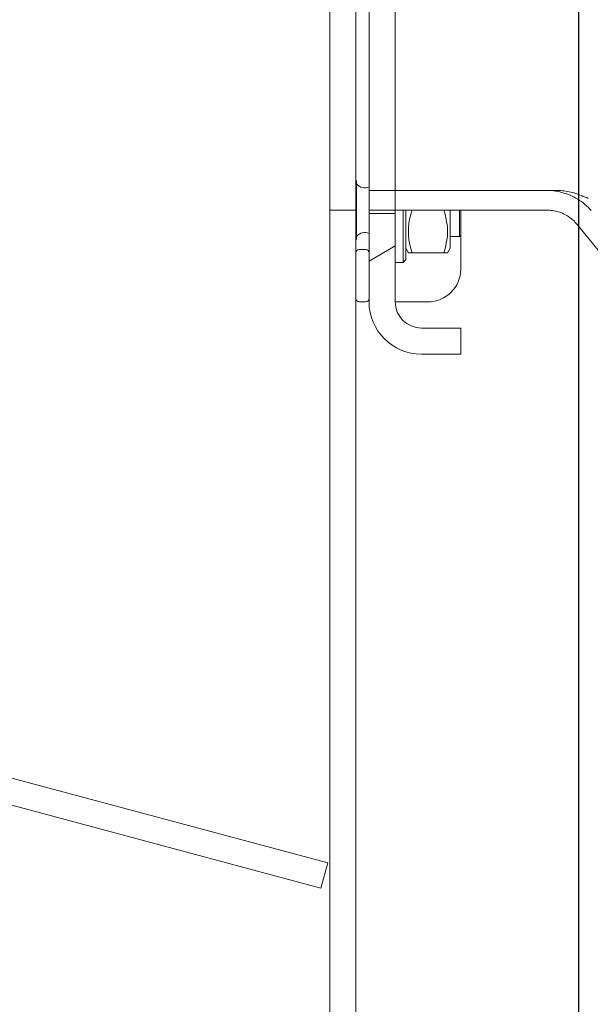
# Model space of a CAD drawing. Extents: x 654 to 3669, y 72 to 2605.
# Drawn here: x 1656 to 1743, y 2340 to 2490 of the extents above; entities that cross this region are included whole.
import ezdxf

# ---------------------------------------------------------------- set-up
doc = ezdxf.new("R2010")
doc.units = 0
doc.header["$LTSCALE"] = 10
for name, color, linetype, lineweight in [('Bemaßungen(Brunner)', 7, 'Continuous', 25), ('Schraffur', 179, 'Continuous', 9), ('Sichtbare Kanten(Brunner)', 7, 'Continuous', 50)]:
    doc.layers.add(name, color=color, linetype=linetype, lineweight=lineweight)
doc.styles.add('STANDARD-BrunnerGroßer Text', font='arial.ttf')
doc.dimstyles.new('STANDARD-Brunner-IIGroßer Text', dxfattribs={"dimscale": 10, "dimtxt": 5.25, "dimasz": 3, "dimexe": 3.175, "dimexo": 0, "dimgap": 0.762, "dimtad": 1, "dimdec": 1, "dimrnd": 1e-08, "dimtxsty": 'STANDARD-BrunnerGroßer Text', "dimblk": 'Filled-2', "dimcen": 0.09, "dimdle": 10, "dimclrd": 7, "dimclre": 7, "dimclrt": 7, "dimadec": 1, "dimazin": 2, "dimtfac": 0.666667, "dimtmove": 0, "dimatfit": 3, "dimldrblk": 'Filled-2', "dimfxl": 1, "dimtolj": 1, "dimlwd": 25, "dimlwe": 25, "dimarcsym": 0})

# ---------------------------------------------------------------- blocks, each defined once
blk = doc.blocks.new('Filled-2')
at = {"color": 0}
for p, q in [((0, 0), (-1, 0.1667)), ((-1, 0.1667), (-1, -0.1667)), ((-1, 0), (0, 0)), ((-1, -0.1667), (0, 0))]:
    blk.add_line(p, q, dxfattribs=at)
at = {"color": 0, "flags": 128}
blk.add_lwpolyline([(-1, -0.1667), (0, 0), (-1, 0.1667), (-1, -0.1667)], dxfattribs=at)
at = {"color": 0}
blk.add_solid([(-1, -0.1667), (0, 0), (-1, 0.1667), (-1, -0.1667)], dxfattribs=at)
blk = doc.blocks.new('*D27')
at = {"layer": 'Bemaßungen(Brunner)', "color": 7, "linetype": 'Continuous', "lineweight": 25, "transparency": 16777216}
for p, q in [((1710.85, 2605.15), (2100.1, 2605.15)), ((2068.35, 2555.15), (2068.35, 1550.15)), ((1713.35, 1500.15), (2100.1, 1500.15))]:
    blk.add_line(p, q, dxfattribs=at)
at = {"layer": 'Defpoints', "color": 0, "linetype": 'Continuous', "transparency": 16777216}
for p in [(1710.85, 2605.15), (1713.35, 1500.15), (2068.35, 1500.15)]:
    blk.add_point(p, dxfattribs=at)
at = {"layer": 'Bemaßungen(Brunner)', "color": 7, "linetype": 'Continuous', "lineweight": 25, "transparency": 16777216, "xscale": 50, "yscale": 50, "zscale": 50}
for p, rotation in [((2068.35, 2605.15), 90), ((2068.35, 1500.15), 270)]:
    blk.add_blockref('Filled-2', p, dxfattribs=dict(at, rotation=rotation))
at = {"layer": 'Bemaßungen(Brunner)', "color": 7, "linetype": 'Continuous', "lineweight": 15, "transparency": 16777216, "insert": (2009.67, 1980.16), "char_height": 50, "attachment_point": 1, "rotation": 90, "style": 'STANDARD-BrunnerGroßer Text'}
blk.add_mtext('\\A1;1105', dxfattribs=at)
blk = doc.blocks.new('*D30')
at = {"layer": 'Bemaßungen(Brunner)', "color": 7, "linetype": 'Continuous', "lineweight": 25, "transparency": 16777216}
for p, q in [((1741.35, 2583.15), (1741.35, 1319.65)), ((1370.35, 1481.15), (1370.35, 1319.65)), ((1420.35, 1351.4), (1691.35, 1351.4))]:
    blk.add_line(p, q, dxfattribs=at)
at = {"layer": 'Defpoints', "color": 0, "linetype": 'Continuous', "transparency": 16777216}
for p in [(1741.35, 2583.15), (1370.35, 1481.15), (1741.35, 1351.4)]:
    blk.add_point(p, dxfattribs=at)
at = {"layer": 'Bemaßungen(Brunner)', "color": 7, "linetype": 'Continuous', "lineweight": 25, "transparency": 16777216, "xscale": 50, "yscale": 50, "zscale": 50, "rotation": 180}
blk.add_blockref('Filled-2', (1370.35, 1351.4), dxfattribs=at)
at = {"layer": 'Bemaßungen(Brunner)', "color": 7, "linetype": 'Continuous', "lineweight": 25, "transparency": 16777216, "xscale": 50, "yscale": 50, "zscale": 50}
blk.add_blockref('Filled-2', (1741.35, 1351.4), dxfattribs=at)
at = {"layer": 'Bemaßungen(Brunner)', "color": 7, "linetype": 'Continuous', "lineweight": 15, "transparency": 16777216, "insert": (1505.45, 1410.11), "char_height": 50, "attachment_point": 1, "style": 'STANDARD-BrunnerGroßer Text'}
blk.add_mtext('\\A1;371', dxfattribs=at)
blk = doc.blocks.new('*D33')
at = {"layer": 'Bemaßungen(Brunner)', "color": 7, "linetype": 'Continuous', "lineweight": 25, "transparency": 16777216}
for p, q in [((1894.35, 2452.15), (2011.16, 2452.15)), ((1979.41, 2402.15), (1979.41, 1550.15)), ((1713.35, 1500.15), (2011.16, 1500.15))]:
    blk.add_line(p, q, dxfattribs=at)
at = {"layer": 'Defpoints', "color": 0, "linetype": 'Continuous', "transparency": 16777216}
for p in [(1894.35, 2452.15), (1713.35, 1500.15), (1979.41, 1500.15)]:
    blk.add_point(p, dxfattribs=at)
at = {"layer": 'Bemaßungen(Brunner)', "color": 7, "linetype": 'Continuous', "lineweight": 25, "transparency": 16777216, "xscale": 50, "yscale": 50, "zscale": 50}
for p, rotation in [((1979.41, 2452.15), 90), ((1979.41, 1500.15), 270)]:
    blk.add_blockref('Filled-2', p, dxfattribs=dict(at, rotation=rotation))
at = {"layer": 'Bemaßungen(Brunner)', "color": 7, "linetype": 'Continuous', "lineweight": 15, "transparency": 16777216, "insert": (1920.73, 1921.18), "char_height": 50, "attachment_point": 1, "rotation": 90, "style": 'STANDARD-BrunnerGroßer Text'}
blk.add_mtext('\\A1;952', dxfattribs=at)

msp = doc.modelspace()

# ---------------------------------------------------------------- hatches: boundary and pattern name
at = {"layer": 'Schraffur', "lineweight": 15}
h = msp.add_hatch(dxfattribs=at)
h.set_pattern_fill('ANSI31', scale=254, angle=-15, style=0)
h.set_pattern_definition([(30, (0, 0), (-15.875, 27.4963), [])])
edge = h.paths.add_edge_path()
edge.add_line((1713.35, 2447.15), (1713.35, 2460.65))
edge.add_line((1713.35, 2460.65), (1709.35, 2460.65))
edge.add_line((1709.35, 2460.65), (1709.35, 2454.65))
edge.add_line((1709.35, 2454.65), (1709.35, 2447.65))
edge.add_line((1709.35, 2447.65), (1709.35, 2447.15))
edge.add_ellipse((1717.35, 2447.15), major_axis=(-8, 0), ratio=1, start_angle=0, end_angle=90)
edge.add_line((1717.35, 2439.15), (1723.35, 2439.15))
edge.add_line((1723.35, 2439.15), (1723.35, 2443.15))
edge.add_line((1723.35, 2443.15), (1717.35, 2443.15))
edge.add_ellipse((1717.35, 2447.15), major_axis=(0, -4), ratio=1, start_angle=270, end_angle=360, ccw=False)
edge = h.paths.add_edge_path()
edge.add_line((1709.35, 2547.65), (1709.35, 2541.65))
edge.add_line((1709.35, 2541.65), (1713.35, 2541.65))
edge.add_line((1713.35, 2541.65), (1713.35, 2555.15))
edge.add_ellipse((1717.35, 2555.15), major_axis=(-4, 0), ratio=1, start_angle=270, end_angle=360, ccw=False)
edge.add_line((1717.35, 2559.15), (1723.35, 2559.15))
edge.add_line((1723.35, 2559.15), (1723.35, 2563.15))
edge.add_line((1723.35, 2563.15), (1717.35, 2563.15))
edge.add_ellipse((1717.35, 2555.15), major_axis=(0, 8), ratio=1, start_angle=0, end_angle=90)
edge.add_line((1709.35, 2555.15), (1709.35, 2554.65))
edge.add_line((1709.35, 2554.65), (1709.35, 2547.65))

# ---------------------------------------------------------------- linework, layer by layer
at = {"layer": 'Sichtbare Kanten(Brunner)', "color": 7, "lineweight": 15}
for p, q in [((1709.35, 2555.15), (1709.35, 2447.15)), ((1713.35, 2447.15), (1713.35, 2555.15)), ((1703.35, 2461.15), (1703.35, 2541.15)), ((1707.35, 2541.15), (1707.35, 2461.15)), ((1707.35, 2465.65), (1707.45, 2465.65)), ((1707.45, 2456.65), (1707.45, 2465.65)), ((1736.5, 2464.15), (1709.35, 2464.15)), ((1709.35, 2464.15), (1709.35, 2461.15)), ((1736.5, 2464.15), (1738.08, 2464.15)), ((1738.08, 2464.15), (1738.08, 2464.15)), ((1707.35, 2461.15), (1703.35, 2461.15)), ((1703.35, 2461.15), (1703.35, 1520.15)), ((1707.35, 1520.15), (1707.35, 2461.15)), ((1709.35, 2461.15), (1736.5, 2461.15)), ((1714.55, 2453.15), (1714.55, 2461.15)), ((1714.95, 2461.15), (1714.95, 2453.55)), ((1721.75, 2455.35), (1721.75, 2461.15)), ((1723.15, 2457.15), (1723.15, 2461.15)), ((1723.35, 2461.15), (1723.35, 2457.35)), ((1713.35, 2460.65), (1709.35, 2460.65)), ((1709.35, 2460.65), (1709.35, 2447.15)), ((1713.35, 2447.15), (1713.35, 2460.65)), ((1707.35, 2456.65), (1707.45, 2456.65)), ((1721.75, 2457.15), (1723.15, 2457.15)), ((1723.35, 2457.35), (1723.15, 2457.15)), ((1723.35, 2457.35), (1723.35, 2452.15)), ((1723.35, 2457.35), (1723.35, 2452.15)), ((1708.85, 2455.15), (1707.85, 2455.15)), ((1714.95, 2455.35), (1715.35, 2454.65)), ((1721.75, 2455.35), (1721.34, 2454.65)), ((1707.35, 2454.65), (1707.35, 2447.65)), ((1709.35, 2447.65), (1709.35, 2454.65)), ((1714.95, 2453.55), (1714.55, 2453.15)), ((1715.93, 2454.65), (1715.35, 2454.65)), ((1720.76, 2454.65), (1715.93, 2454.65)), ((1721.34, 2454.65), (1720.76, 2454.65)), ((1714.55, 2453.15), (1713.35, 2453.15)), ((1707.85, 2447.15), (1708.85, 2447.15)), ((1713.35, 2447.15), (1717.35, 2447.15)), ((1713.35, 2447.15), (1717.35, 2447.15)), ((1718.35, 2447.15), (1717.35, 2447.15)), ((1718.35, 2447.15), (1717.35, 2447.15)), ((1723.35, 2443.15), (1717.35, 2443.15)), ((1723.35, 2443.15), (1717.35, 2443.15)), ((1723.35, 2439.15), (1723.35, 2443.15)), ((1723.35, 2439.15), (1723.35, 2443.15)), ((1717.35, 2439.15), (1723.35, 2439.15)), ((1717.35, 2439.15), (1723.35, 2439.15)), ((1703.05, 2361.5), (1643.01, 2377.58)), ((1641.98, 2373.72), (1702.01, 2357.63)), ((1702.01, 2357.63), (1703.05, 2361.5))]:
    msp.add_line(p, q, dxfattribs=at)
at = {"layer": 'Sichtbare Kanten(Brunner)', "color": 7, "lineweight": 15, "flags": 128}
for points in [[(1743.25, 2461.11), (1743.03, 2461.35), (1742.79, 2461.59), (1742.55, 2461.82), (1742.3, 2462.04), (1742.05, 2462.25), (1741.78, 2462.45), (1741.51, 2462.64), (1741.23, 2462.82), (1740.94, 2462.98), (1740.65, 2463.14), (1740.35, 2463.29), (1740.05, 2463.43), (1739.74, 2463.55), (1739.43, 2463.67), (1739.12, 2463.77), (1738.8, 2463.86), (1738.48, 2463.94), (1738.15, 2464), (1737.83, 2464.06), (1737.5, 2464.1), (1737.17, 2464.13), (1736.84, 2464.15), (1736.5, 2464.15)], [(1738.08, 2464.15), (1738.61, 2464.14), (1738.87, 2464.12), (1739, 2464.11), (1739.07, 2464.1), (1739.13, 2464.09), (1739.63, 2464.02), (1739.9, 2463.97), (1740.17, 2463.91), (1740.43, 2463.84), (1740.66, 2463.78), (1740.88, 2463.71), (1741.06, 2463.65), (1741.22, 2463.59), (1741.33, 2463.55), (1741.48, 2463.49), (1741.74, 2463.39), (1741.89, 2463.33), (1742.07, 2463.26), (1742.53, 2463.07), (1742.64, 2463.03), (1742.73, 2462.99), (1742.79, 2462.97), (1742.81, 2462.96)], [(1715.93, 2461.15), (1715.83, 2460.85), (1715.74, 2460.55), (1715.67, 2460.26), (1715.6, 2459.98), (1715.54, 2459.71), (1715.49, 2459.44), (1715.44, 2459.18), (1715.41, 2458.92), (1715.38, 2458.66), (1715.36, 2458.41), (1715.35, 2458.16), (1715.35, 2457.9), (1715.35, 2457.65), (1715.36, 2457.4), (1715.38, 2457.15), (1715.41, 2456.89), (1715.44, 2456.63), (1715.49, 2456.37), (1715.54, 2456.1), (1715.6, 2455.83), (1715.67, 2455.55), (1715.74, 2455.26), (1715.83, 2454.96), (1715.93, 2454.65)], [(1720.76, 2454.65), (1720.86, 2454.96), (1720.95, 2455.26), (1721.03, 2455.55), (1721.09, 2455.83), (1721.15, 2456.1), (1721.2, 2456.37), (1721.25, 2456.63), (1721.28, 2456.89), (1721.31, 2457.15), (1721.33, 2457.4), (1721.34, 2457.65), (1721.34, 2457.9), (1721.34, 2458.16), (1721.33, 2458.41), (1721.31, 2458.66), (1721.28, 2458.92), (1721.25, 2459.18), (1721.2, 2459.44), (1721.15, 2459.71), (1721.09, 2459.98), (1721.03, 2460.26), (1720.95, 2460.55), (1720.86, 2460.85), (1720.76, 2461.15)], [(1736.5, 2461.15), (1736.73, 2461.15), (1736.95, 2461.14), (1737.17, 2461.12), (1737.39, 2461.09), (1737.6, 2461.05), (1737.82, 2461.01), (1738.04, 2460.96), (1738.25, 2460.9), (1738.46, 2460.83), (1738.67, 2460.75), (1738.87, 2460.67), (1739.07, 2460.58), (1739.27, 2460.48), (1739.47, 2460.37), (1739.66, 2460.26), (1739.84, 2460.14), (1740.02, 2460.01), (1740.2, 2459.88), (1740.37, 2459.74), (1740.54, 2459.6), (1740.7, 2459.45), (1740.85, 2459.29), (1741, 2459.12), (1741.15, 2458.96)], [(1741.15, 2458.96), (1744.34, 2455.05)]]:
    msp.add_lwpolyline(points, dxfattribs=at)
at = {"layer": 'Sichtbare Kanten(Brunner)', "color": 7, "lineweight": 15}
for centre, radius, start, end in [((1708.7, 2466.15), 1.6, 218.6598, 293.9571), ((1708.7, 2456.15), 1.6, 66.0429, 141.3402), ((1707.85, 2454.65), 0.5, 90, 180), ((1708.85, 2454.65), 0.5, 0, 90), ((1718.35, 2452.15), 5, 270, 0), ((1718.35, 2452.15), 5, 270, 0), ((1707.85, 2447.65), 0.5, 180, 270), ((1708.85, 2447.65), 0.5, 270, 0), ((1717.35, 2447.15), 8, 180, 270), ((1717.35, 2447.15), 8, 180, 270), ((1717.35, 2447.15), 4, 180, 270), ((1717.35, 2447.15), 4, 180, 270)]:
    msp.add_arc(centre, radius, start, end, dxfattribs=at)

# ---------------------------------------------------------------- dimensions: what is measured, and where the dimension line sits
at = {"layer": 'Bemaßungen(Brunner)', "color": 7, "linetype": 'Continuous', "lineweight": 15}
for base, p1, p2, angle, picture, middle in [((2068.35, 1500.15), (1710.85, 2605.15), (1713.35, 1500.15), 270, '*D27', (2068.35, 2052.65)), ((1741.35, 1351.4), (1370.35, 1481.15), (1741.35, 2583.15), 180, '*D30', (1555.85, 1351.4)), ((1979.41, 1500.15), (1894.35, 2452.15), (1713.35, 1500.15), 90, '*D33', (1979.41, 1976.15))]:
    dim = msp.add_linear_dim(base=base, p1=p1, p2=p2, angle=angle, dimstyle='STANDARD-Brunner-IIGroßer Text', override={"dimtxt": 5, "dimasz": 5, "dimdec": 0}, dxfattribs=at)
    dim.commit()
    dim.dimension.update_dxf_attribs({"geometry": picture, "text_midpoint": middle, "dimtype": 160})

doc.saveas('drawing.dxf')
